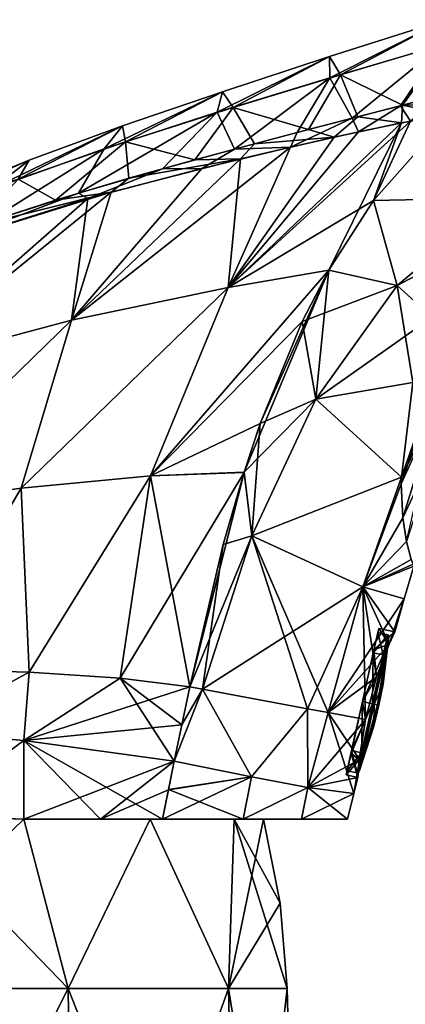
# Model space of a CAD drawing. Units: millimetres. Extents: x -28 to 250, y -28 to 172.
# Drawn here: x 10 to 33, y 67 to 126 of the extents above; entities that cross this region are included whole.
import ezdxf

# ---------------------------------------------------------------- set-up
doc = ezdxf.new("R2010")
doc.units = ezdxf.units.MM
doc.header["$LTSCALE"] = 65.185185
for name, color, linetype in [('100', 7, 'CONTINUOUS'), ('101', 7, 'CONTINUOUS'), ('102', 7, 'CONTINUOUS'), ('103', 7, 'CONTINUOUS'), ('104', 7, 'CONTINUOUS'), ('145', 7, 'CONTINUOUS'), ('146', 7, 'CONTINUOUS'), ('147', 7, 'CONTINUOUS'), ('149', 7, 'CONTINUOUS'), ('151', 7, 'CONTINUOUS'), ('276', 7, 'CONTINUOUS'), ('277', 7, 'CONTINUOUS'), ('278', 7, 'CONTINUOUS'), ('279', 7, 'CONTINUOUS'), ('280', 7, 'CONTINUOUS'), ('281', 7, 'CONTINUOUS'), ('282', 7, 'CONTINUOUS'), ('283', 7, 'CONTINUOUS'), ('284', 7, 'CONTINUOUS'), ('62', 7, 'CONTINUOUS'), ('63', 7, 'CONTINUOUS'), ('64', 7, 'CONTINUOUS'), ('65', 7, 'CONTINUOUS'), ('74', 7, 'CONTINUOUS'), ('75', 7, 'CONTINUOUS'), ('89', 7, 'CONTINUOUS'), ('90', 7, 'CONTINUOUS'), ('91', 7, 'CONTINUOUS'), ('92', 7, 'CONTINUOUS'), ('93', 7, 'CONTINUOUS'), ('94', 7, 'CONTINUOUS'), ('95', 7, 'CONTINUOUS'), ('96', 7, 'CONTINUOUS'), ('97', 7, 'CONTINUOUS'), ('98', 7, 'CONTINUOUS'), ('99', 7, 'CONTINUOUS')]:
    doc.layers.add(name, color=color, linetype=linetype)

msp = doc.modelspace()

# ---------------------------------------------------------------- linework, layer by layer
at = {"layer": '100', "linetype": 'Continuous'}
for points in [[(4.365, 78.105, -27.703), (4.294, 83.163, -27.169), (10.496, 82.622, -25.979), (4.365, 78.105, -27.703)], [(10.498, 77.895, -26.313), (4.365, 78.105, -27.703), (10.496, 82.622, -25.979), (10.498, 77.895, -26.313)], [(19.538, 81.377, -21.525), (10.498, 77.895, -26.313), (10.496, 82.622, -25.979), (19.538, 81.377, -21.525)], [(15.111, 77.895, -24.309), (10.498, 77.895, -26.313), (19.538, 81.377, -21.525), (15.111, 77.895, -24.309)], [(15.111, 77.895, -24.309), (19.538, 81.377, -21.525), (19.191, 79.671, -21.721), (15.111, 77.895, -24.309)], [(18.83, 77.895, -21.871), (15.111, 77.895, -24.309), (19.191, 79.671, -21.721), (18.83, 77.895, -21.871)]]:
    msp.add_3dface(points, dxfattribs=at)
at = {"layer": '101', "linetype": 'Continuous'}
for points in [[(36.068, 120.17, -13.459), (31.499, 115.028, -14.093), (33.714, 119.798, -13.569), (36.068, 120.17, -13.459)], [(33.714, 119.798, -13.569), (31.499, 115.028, -14.093), (22.776, 109.808, -16.658), (33.714, 119.798, -13.569)], [(30.602, 119.154, -13.68), (33.714, 119.798, -13.569), (22.776, 109.808, -16.658), (30.602, 119.154, -13.68)], [(26.521, 118.237, -13.831), (30.602, 119.154, -13.68), (22.776, 109.808, -16.658), (26.521, 118.237, -13.831)], [(21.2, 116.954, -14.022), (26.521, 118.237, -13.831), (13.36, 107.844, -18.289), (21.2, 116.954, -14.022)], [(13.36, 107.844, -18.289), (26.521, 118.237, -13.831), (22.776, 109.808, -16.658), (13.36, 107.844, -18.289)], [(14.347, 115.142, -14.204), (21.2, 116.954, -14.022), (13.36, 107.844, -18.289), (14.347, 115.142, -14.204)], [(5.695, 112.425, -14.206), (14.347, 115.142, -14.204), (2.8, 105.03, -19.208), (5.695, 112.425, -14.206)], [(2.8, 105.03, -19.208), (14.347, 115.142, -14.204), (13.36, 107.844, -18.289), (2.8, 105.03, -19.208)], [(31.499, 115.028, -14.093), (28.817, 110.851, -15.056), (22.776, 109.808, -16.658), (31.499, 115.028, -14.093)], [(28.817, 110.851, -15.056), (27.219, 107.768, -15.857), (18.113, 98.504, -20.623), (28.817, 110.851, -15.056)], [(22.776, 109.808, -16.658), (28.817, 110.851, -15.056), (18.113, 98.504, -20.623), (22.776, 109.808, -16.658)], [(13.36, 107.844, -18.289), (22.776, 109.808, -16.658), (10.336, 97.768, -22.588), (13.36, 107.844, -18.289)], [(10.336, 97.768, -22.588), (22.776, 109.808, -16.658), (18.113, 98.504, -20.623), (10.336, 97.768, -22.588)], [(2.8, 105.03, -19.208), (13.36, 107.844, -18.289), (1.713, 96.524, -23.537), (2.8, 105.03, -19.208)], [(1.713, 96.524, -23.537), (13.36, 107.844, -18.289), (10.336, 97.768, -22.588), (1.713, 96.524, -23.537)], [(27.219, 107.768, -15.857), (24.703, 101.64, -17.486), (18.113, 98.504, -20.623), (27.219, 107.768, -15.857)], [(24.703, 101.64, -17.486), (23.731, 98.717, -18.232), (18.113, 98.504, -20.623), (24.703, 101.64, -17.486)], [(23.731, 98.717, -18.232), (20.463, 85.841, -20.922), (16.297, 86.374, -23.336), (23.731, 98.717, -18.232)], [(23.731, 98.717, -18.232), (16.297, 86.374, -23.336), (18.113, 98.504, -20.623), (23.731, 98.717, -18.232)], [(23.731, 98.717, -18.232), (22.48, 94.381, -19.262), (20.463, 85.841, -20.922), (23.731, 98.717, -18.232)], [(10.831, 86.727, -25.287), (10.336, 97.768, -22.588), (18.113, 98.504, -20.623), (10.831, 86.727, -25.287)], [(16.297, 86.374, -23.336), (10.831, 86.727, -25.287), (18.113, 98.504, -20.623), (16.297, 86.374, -23.336)], [(3.946, 86.913, -26.491), (1.713, 96.524, -23.537), (10.336, 97.768, -22.588), (3.946, 86.913, -26.491)], [(10.831, 86.727, -25.287), (3.946, 86.913, -26.491), (10.336, 97.768, -22.588), (10.831, 86.727, -25.287)]]:
    msp.add_3dface(points, dxfattribs=at)
at = {"layer": '102', "linetype": 'Continuous'}
for points in [[(35.678, 121.398, -13.003), (33.714, 119.798, -13.569), (33.113, 120.713, -13.096), (35.678, 121.398, -13.003)], [(33.113, 120.713, -13.096), (30.602, 119.154, -13.68), (30.21, 119.966, -13.183), (33.113, 120.713, -13.096)], [(33.714, 119.798, -13.569), (30.602, 119.154, -13.68), (33.113, 120.713, -13.096), (33.714, 119.798, -13.569)], [(30.602, 119.154, -13.68), (26.521, 118.237, -13.831), (30.21, 119.966, -13.183), (30.602, 119.154, -13.68)], [(30.21, 119.966, -13.183), (26.521, 118.237, -13.831), (26.917, 119.111, -13.291), (30.21, 119.966, -13.183)], [(26.917, 119.111, -13.291), (26.521, 118.237, -13.831), (23.159, 118.115, -13.419), (26.917, 119.111, -13.291)], [(26.521, 118.237, -13.831), (21.2, 116.954, -14.022), (23.159, 118.115, -13.419), (26.521, 118.237, -13.831)], [(23.159, 118.115, -13.419), (21.2, 116.954, -14.022), (18.833, 116.934, -13.552), (23.159, 118.115, -13.419)], [(18.833, 116.934, -13.552), (14.347, 115.142, -14.204), (13.79, 115.48, -13.663), (18.833, 116.934, -13.552)], [(21.2, 116.954, -14.022), (14.347, 115.142, -14.204), (18.833, 116.934, -13.552), (21.2, 116.954, -14.022)], [(14.347, 115.142, -14.204), (5.695, 112.425, -14.206), (13.79, 115.48, -13.663), (14.347, 115.142, -14.204)], [(13.79, 115.48, -13.663), (5.695, 112.425, -14.206), (8.258, 113.715, -13.689), (13.79, 115.48, -13.663)]]:
    msp.add_3dface(points, dxfattribs=at)
at = {"layer": '103', "linetype": 'Continuous'}
for points in [[(28.864, 123.67, 0), (35.803, 125.882, 0), (28.875, 122.389, -8.023), (28.864, 123.67, 0)], [(28.875, 122.389, -8.023), (35.803, 125.882, 0), (35.607, 124.371, -8.079), (28.875, 122.389, -8.023)], [(30.21, 119.966, -13.183), (28.875, 122.389, -8.023), (35.607, 124.371, -8.079), (30.21, 119.966, -13.183)], [(33.113, 120.713, -13.096), (30.21, 119.966, -13.183), (35.607, 124.371, -8.079), (33.113, 120.713, -13.096)], [(35.678, 121.398, -13.003), (33.113, 120.713, -13.096), (35.607, 124.371, -8.079), (35.678, 121.398, -13.003)], [(22.428, 121.56, 0), (28.864, 123.67, 0), (22.111, 120.322, -7.986), (22.428, 121.56, 0)], [(22.111, 120.322, -7.986), (28.864, 123.67, 0), (28.875, 122.389, -8.023), (22.111, 120.322, -7.986)], [(23.159, 118.115, -13.419), (22.111, 120.322, -7.986), (28.875, 122.389, -8.023), (23.159, 118.115, -13.419)], [(26.917, 119.111, -13.291), (23.159, 118.115, -13.419), (28.875, 122.389, -8.023), (26.917, 119.111, -13.291)], [(30.21, 119.966, -13.183), (26.917, 119.111, -13.291), (28.875, 122.389, -8.023), (30.21, 119.966, -13.183)], [(16.425, 119.509, 0), (22.428, 121.56, 0), (15.325, 118.132, -7.921), (16.425, 119.509, 0)], [(15.325, 118.132, -7.921), (22.428, 121.56, 0), (22.111, 120.322, -7.986), (15.325, 118.132, -7.921)], [(18.833, 116.934, -13.552), (13.79, 115.48, -13.663), (22.111, 120.322, -7.986), (18.833, 116.934, -13.552)], [(13.79, 115.48, -13.663), (15.325, 118.132, -7.921), (22.111, 120.322, -7.986), (13.79, 115.48, -13.663)], [(23.159, 118.115, -13.419), (18.833, 116.934, -13.552), (22.111, 120.322, -7.986), (23.159, 118.115, -13.419)], [(10.832, 117.45, 0), (16.425, 119.509, 0), (8.589, 115.724, -7.783), (10.832, 117.45, 0)], [(8.589, 115.724, -7.783), (16.425, 119.509, 0), (15.325, 118.132, -7.921), (8.589, 115.724, -7.783)], [(13.79, 115.48, -13.663), (8.258, 113.715, -13.689), (15.325, 118.132, -7.921), (13.79, 115.48, -13.663)], [(8.258, 113.715, -13.689), (8.589, 115.724, -7.783), (15.325, 118.132, -7.921), (8.258, 113.715, -13.689)], [(5.739, 115.38, 0), (10.832, 117.45, 0), (8.589, 115.724, -7.783), (5.739, 115.38, 0)]]:
    msp.add_3dface(points, dxfattribs=at)
at = {"layer": '104', "linetype": 'Continuous'}
for points in [[(10.496, 82.622, 25.979), (4.294, 83.163, 27.169), (4.359, 78.105, 27.704), (10.496, 82.622, 25.979)], [(10.496, 82.622, 25.979), (4.359, 78.105, 27.704), (10.498, 77.895, 26.313), (10.496, 82.622, 25.979)], [(19.538, 81.377, 21.525), (10.496, 82.622, 25.979), (18.83, 77.895, 21.871), (19.538, 81.377, 21.525)], [(10.496, 82.622, 25.979), (10.498, 77.895, 26.313), (15.111, 77.895, 24.309), (10.496, 82.622, 25.979)], [(10.496, 82.622, 25.979), (15.111, 77.895, 24.309), (18.83, 77.895, 21.871), (10.496, 82.622, 25.979)], [(19.538, 81.377, 21.525), (18.83, 77.895, 21.871), (19.192, 79.678, 21.72), (19.538, 81.377, 21.525)]]:
    msp.add_3dface(points, dxfattribs=at)
at = {"layer": '145', "linetype": 'Continuous'}
for points in [[(31.526, 88.064, -3.182), (32.788, 89.135), (31.812, 89.351), (31.526, 88.064, -3.182)], [(32.437, 88.399, -2.553), (32.788, 89.135), (31.526, 88.064, -3.182), (32.437, 88.399, -2.553)], [(30.838, 84.958, -4.5), (31.677, 86.438, -4.196), (31.526, 88.064, -3.182), (30.838, 84.958, -4.5)], [(31.677, 86.438, -4.196), (32.437, 88.399, -2.553), (31.526, 88.064, -3.182), (31.677, 86.438, -4.196)], [(31.011, 83.881, -4.384), (31.677, 86.438, -4.196), (30.838, 84.958, -4.5), (31.011, 83.881, -4.384)], [(30.149, 81.851, -3.182), (31.011, 83.881, -4.384), (30.838, 84.958, -4.5), (30.149, 81.851, -3.182)], [(30.649, 81.461, -2.883), (31.011, 83.881, -4.384), (30.149, 81.851, -3.182), (30.649, 81.461, -2.883)], [(29.864, 80.564), (30.649, 81.461, -2.883), (30.149, 81.851, -3.182), (29.864, 80.564)], [(30.559, 80.41), (30.649, 81.461, -2.883), (29.864, 80.564), (30.559, 80.41)]]:
    msp.add_3dface(points, dxfattribs=at)
at = {"layer": '146', "linetype": 'Continuous'}
for points in [[(31.526, 88.064, -3.182), (31.812, 89.351), (31.488, 87.891, -3.005), (31.526, 88.064, -3.182)], [(31.812, 89.351), (31.758, 89.107), (31.488, 87.891, -3.005), (31.812, 89.351)], [(31.812, 89.351), (31.526, 88.064, 3.182), (31.758, 89.107), (31.812, 89.351)], [(31.758, 89.107), (31.526, 88.064, 3.182), (31.488, 87.893, 3.003), (31.758, 89.107)], [(30.838, 84.958, -4.5), (31.526, 88.064, -3.182), (30.837, 84.956, -4.25), (30.838, 84.958, -4.5)], [(30.837, 84.956, -4.25), (31.526, 88.064, -3.182), (31.488, 87.891, -3.005), (30.837, 84.956, -4.25)], [(31.526, 88.064, 3.182), (30.838, 84.958, 4.5), (30.838, 84.959, 4.25), (31.526, 88.064, 3.182)], [(31.488, 87.893, 3.003), (31.526, 88.064, 3.182), (30.838, 84.959, 4.25), (31.488, 87.893, 3.003)], [(30.838, 84.958, 4.5), (30.149, 81.851, 3.182), (30.838, 84.959, 4.25), (30.838, 84.958, 4.5)], [(30.838, 84.959, 4.25), (30.149, 81.851, 3.182), (30.188, 82.025, 3.005), (30.838, 84.959, 4.25)], [(30.149, 81.851, -3.182), (30.838, 84.958, -4.5), (30.837, 84.956, -4.25), (30.149, 81.851, -3.182)], [(30.187, 82.023, -3.003), (30.149, 81.851, -3.182), (30.837, 84.956, -4.25), (30.187, 82.023, -3.003)], [(30.149, 81.851, 3.182), (29.864, 80.564), (30.188, 82.025, 3.005), (30.149, 81.851, 3.182)], [(30.188, 82.025, 3.005), (29.864, 80.564), (29.918, 80.808), (30.188, 82.025, 3.005)], [(29.864, 80.564), (30.149, 81.851, -3.182), (29.918, 80.808), (29.864, 80.564)], [(29.918, 80.808), (30.149, 81.851, -3.182), (30.187, 82.023, -3.003), (29.918, 80.808)]]:
    msp.add_3dface(points, dxfattribs=at)
at = {"layer": '147', "linetype": 'Continuous'}
for points in [[(31.812, 89.351), (32.439, 88.404, 2.545), (31.526, 88.064, 3.182), (31.812, 89.351)], [(32.788, 89.135), (32.439, 88.404, 2.545), (31.812, 89.351), (32.788, 89.135)], [(31.681, 86.452, 4.19), (30.838, 84.958, 4.5), (31.526, 88.064, 3.182), (31.681, 86.452, 4.19)], [(32.439, 88.404, 2.545), (31.681, 86.452, 4.19), (31.526, 88.064, 3.182), (32.439, 88.404, 2.545)], [(31.681, 86.452, 4.19), (31.011, 83.881, 4.384), (30.838, 84.958, 4.5), (31.681, 86.452, 4.19)], [(31.011, 83.881, 4.384), (30.149, 81.851, 3.182), (30.838, 84.958, 4.5), (31.011, 83.881, 4.384)], [(31.011, 83.881, 4.384), (30.651, 81.483, 2.91), (30.149, 81.851, 3.182), (31.011, 83.881, 4.384)], [(30.559, 80.41), (29.864, 80.564), (30.149, 81.851, 3.182), (30.559, 80.41)], [(30.651, 81.483, 2.91), (30.559, 80.41), (30.149, 81.851, 3.182), (30.651, 81.483, 2.91)]]:
    msp.add_3dface(points, dxfattribs=at)
at = {"layer": '149', "linetype": 'Continuous'}
for points in [[(33.172, 98.429, 9.017), (33.169, 98.028, 8.818), (36.391, 107.545, 8.621), (33.172, 98.429, 9.017)], [(36.391, 107.545, 8.621), (33.169, 98.028, 8.818), (35.429, 102.994, 7.011), (36.391, 107.545, 8.621)], [(33.862, 104.11, 10.535), (33.172, 98.429, 9.017), (36.391, 107.545, 8.621), (33.862, 104.11, 10.535)], [(33.169, 98.028, 8.818), (33.27, 95.986, 7.422), (35.429, 102.994, 7.011), (33.169, 98.028, 8.818)], [(33.27, 95.986, 7.422), (33.479, 94.574, 5.764), (35.429, 102.994, 7.011), (33.27, 95.986, 7.422)]]:
    msp.add_3dface(points, dxfattribs=at)
at = {"layer": '151', "linetype": 'Continuous'}
for points in [[(33.172, 98.429, -9.017), (33.862, 104.11, -10.535), (35.428, 102.992, -7.01), (33.172, 98.429, -9.017)], [(33.27, 95.986, -7.422), (33.169, 98.028, -8.818), (35.428, 102.992, -7.01), (33.27, 95.986, -7.422)], [(33.169, 98.028, -8.818), (33.172, 98.429, -9.017), (35.428, 102.992, -7.01), (33.169, 98.028, -8.818)], [(35.415, 100.591, -4.561), (33.27, 95.986, -7.422), (35.428, 102.992, -7.01), (35.415, 100.591, -4.561)], [(33.479, 94.574, -5.764), (33.27, 95.986, -7.422), (35.415, 100.591, -4.561), (33.479, 94.574, -5.764)]]:
    msp.add_3dface(points, dxfattribs=at)
at = {"layer": '276', "linetype": 'Continuous'}
for points in [[(31.488, 87.891, -3.005), (31.758, 89.107), (32.087, 87.759, -3.005), (31.488, 87.891, -3.005)], [(32.087, 87.759, -3.005), (31.758, 89.107), (32.357, 88.974), (32.087, 87.759, -3.005)], [(30.837, 84.956, -4.25), (31.488, 87.891, -3.005), (31.437, 84.825, -4.25), (30.837, 84.956, -4.25)], [(31.437, 84.825, -4.25), (31.488, 87.891, -3.005), (32.087, 87.759, -3.005), (31.437, 84.825, -4.25)], [(30.187, 82.023, -3.003), (30.837, 84.956, -4.25), (30.786, 81.891, -3.005), (30.187, 82.023, -3.003)], [(30.786, 81.891, -3.005), (30.837, 84.956, -4.25), (31.437, 84.825, -4.25), (30.786, 81.891, -3.005)], [(29.918, 80.808), (30.187, 82.023, -3.003), (30.517, 80.676), (29.918, 80.808)], [(30.517, 80.676), (30.187, 82.023, -3.003), (30.786, 81.891, -3.005), (30.517, 80.676)]]:
    msp.add_3dface(points, dxfattribs=at)
at = {"layer": '277', "color": 5, "linetype": 'Continuous', "true_color": 0x0303ff}
for points in [[(32.131, 87.5, -3.116), (32.428, 88.84, -0.5), (32.073, 86.002, -0.5), (32.131, 87.5, -3.116)], [(31.533, 84.804, -4.164), (32.131, 87.5, -3.116), (31.823, 84.739, -0.5), (31.533, 84.804, -4.164)], [(31.823, 84.739, -0.5), (32.131, 87.5, -3.116), (32.073, 86.002, -0.5), (31.823, 84.739, -0.5)], [(30.936, 82.107, -3.116), (31.533, 84.804, -4.164), (31.516, 83.489, -0.5), (30.936, 82.107, -3.116)], [(31.516, 83.489, -0.5), (31.533, 84.804, -4.164), (31.823, 84.739, -0.5), (31.516, 83.489, -0.5)], [(30.639, 80.767, -0.5), (30.936, 82.107, -3.116), (31.516, 83.489, -0.5), (30.639, 80.767, -0.5)]]:
    msp.add_3dface(points, dxfattribs=at)
at = {"layer": '278', "linetype": 'Continuous'}
for points in [[(30.639, 80.767, 0.5), (30.618, 80.735, 0.5), (32.424, 88.878, 0.5), (30.639, 80.767, 0.5)], [(31.516, 83.489, 0.5), (30.639, 80.767, 0.5), (32.424, 88.878, 0.5), (31.516, 83.489, 0.5)], [(31.823, 84.739, 0.5), (31.516, 83.489, 0.5), (32.424, 88.878, 0.5), (31.823, 84.739, 0.5)], [(32.073, 86.002, 0.5), (31.823, 84.739, 0.5), (32.424, 88.878, 0.5), (32.073, 86.002, 0.5)], [(32.428, 88.84, 0.5), (32.073, 86.002, 0.5), (32.424, 88.878, 0.5), (32.428, 88.84, 0.5)]]:
    msp.add_3dface(points, dxfattribs=at)
at = {"layer": '279', "linetype": 'Continuous'}
for points in [[(32.424, 88.878, -0.5), (30.618, 80.735, 0.5), (30.618, 80.735, -0.5), (32.424, 88.878, -0.5)], [(32.424, 88.878, 0.5), (30.618, 80.735, 0.5), (32.424, 88.878, -0.5), (32.424, 88.878, 0.5)], [(32.429, 88.9, -0.25), (32.424, 88.878, 0.5), (32.424, 88.878, -0.5), (32.429, 88.9, -0.25)], [(32.429, 88.9, 0.25), (32.424, 88.878, 0.5), (32.429, 88.9, -0.25), (32.429, 88.9, 0.25)], [(32.43, 88.907), (32.429, 88.9, 0.25), (32.429, 88.9, -0.25), (32.43, 88.907)], [(30.612, 80.705), (30.614, 80.713, -0.25), (30.614, 80.713, 0.25), (30.612, 80.705)], [(30.618, 80.735, -0.5), (30.618, 80.735, 0.5), (30.614, 80.713, 0.25), (30.618, 80.735, -0.5)], [(30.614, 80.713, -0.25), (30.618, 80.735, -0.5), (30.614, 80.713, 0.25), (30.614, 80.713, -0.25)]]:
    msp.add_3dface(points, dxfattribs=at)
at = {"layer": '280', "linetype": 'Continuous'}
for points in [[(30.618, 80.735, -0.5), (32.428, 88.84, -0.5), (32.424, 88.878, -0.5), (30.618, 80.735, -0.5)], [(32.073, 86.002, -0.5), (32.428, 88.84, -0.5), (30.618, 80.735, -0.5), (32.073, 86.002, -0.5)], [(31.823, 84.739, -0.5), (32.073, 86.002, -0.5), (30.618, 80.735, -0.5), (31.823, 84.739, -0.5)], [(31.516, 83.489, -0.5), (31.823, 84.739, -0.5), (30.618, 80.735, -0.5), (31.516, 83.489, -0.5)], [(30.639, 80.767, -0.5), (31.516, 83.489, -0.5), (30.618, 80.735, -0.5), (30.639, 80.767, -0.5)]]:
    msp.add_3dface(points, dxfattribs=at)
at = {"layer": '281', "linetype": 'Continuous'}
for points in [[(31.758, 89.107), (31.488, 87.893, 3.003), (32.357, 88.974), (31.758, 89.107)], [(32.357, 88.974), (31.488, 87.893, 3.003), (32.087, 87.759, 3.005), (32.357, 88.974)], [(31.488, 87.893, 3.003), (30.838, 84.959, 4.25), (32.087, 87.759, 3.005), (31.488, 87.893, 3.003)], [(32.087, 87.759, 3.005), (30.838, 84.959, 4.25), (31.437, 84.825, 4.25), (32.087, 87.759, 3.005)], [(30.838, 84.959, 4.25), (30.188, 82.025, 3.005), (31.437, 84.825, 4.25), (30.838, 84.959, 4.25)], [(31.437, 84.825, 4.25), (30.188, 82.025, 3.005), (30.786, 81.891, 3.005), (31.437, 84.825, 4.25)], [(30.188, 82.025, 3.005), (29.918, 80.808), (30.786, 81.891, 3.005), (30.188, 82.025, 3.005)], [(29.918, 80.808), (30.517, 80.676), (30.786, 81.891, 3.005), (29.918, 80.808)]]:
    msp.add_3dface(points, dxfattribs=at)
at = {"layer": '282', "color": 1, "linetype": 'Continuous'}
for points in [[(32.073, 86.002, 0.5), (32.428, 88.84, 0.5), (32.131, 87.5, 3.116), (32.073, 86.002, 0.5)], [(31.533, 84.804, 4.164), (32.073, 86.002, 0.5), (32.131, 87.5, 3.116), (31.533, 84.804, 4.164)], [(31.823, 84.739, 0.5), (32.073, 86.002, 0.5), (31.533, 84.804, 4.164), (31.823, 84.739, 0.5)], [(30.936, 82.107, 3.116), (31.823, 84.739, 0.5), (31.533, 84.804, 4.164), (30.936, 82.107, 3.116)], [(31.516, 83.489, 0.5), (31.823, 84.739, 0.5), (30.936, 82.107, 3.116), (31.516, 83.489, 0.5)], [(30.639, 80.767, 0.5), (31.516, 83.489, 0.5), (30.936, 82.107, 3.116), (30.639, 80.767, 0.5)]]:
    msp.add_3dface(points, dxfattribs=at)
at = {"layer": '283', "linetype": 'Continuous'}
for points in [[(32.087, 87.759, -3.005), (32.357, 88.974), (32.424, 88.878, -0.5), (32.087, 87.759, -3.005)], [(32.428, 88.84, -0.5), (32.087, 87.759, -3.005), (32.424, 88.878, -0.5), (32.428, 88.84, -0.5)], [(32.087, 87.759, -3.005), (32.428, 88.84, -0.5), (32.131, 87.5, -3.116), (32.087, 87.759, -3.005)], [(32.429, 88.9, -0.25), (32.357, 88.974), (32.43, 88.907), (32.429, 88.9, -0.25)], [(32.357, 88.974), (32.429, 88.9, -0.25), (32.424, 88.878, -0.5), (32.357, 88.974)], [(31.437, 84.825, -4.25), (32.087, 87.759, -3.005), (31.533, 84.804, -4.164), (31.437, 84.825, -4.25)], [(32.087, 87.759, -3.005), (32.131, 87.5, -3.116), (31.533, 84.804, -4.164), (32.087, 87.759, -3.005)], [(30.786, 81.891, -3.005), (31.437, 84.825, -4.25), (30.936, 82.107, -3.116), (30.786, 81.891, -3.005)], [(31.437, 84.825, -4.25), (31.533, 84.804, -4.164), (30.936, 82.107, -3.116), (31.437, 84.825, -4.25)], [(30.517, 80.676), (30.786, 81.891, -3.005), (30.612, 80.705), (30.517, 80.676)], [(30.786, 81.891, -3.005), (30.614, 80.713, -0.25), (30.612, 80.705), (30.786, 81.891, -3.005)], [(30.786, 81.891, -3.005), (30.618, 80.735, -0.5), (30.614, 80.713, -0.25), (30.786, 81.891, -3.005)], [(30.618, 80.735, -0.5), (30.786, 81.891, -3.005), (30.639, 80.767, -0.5), (30.618, 80.735, -0.5)], [(30.786, 81.891, -3.005), (30.936, 82.107, -3.116), (30.639, 80.767, -0.5), (30.786, 81.891, -3.005)]]:
    msp.add_3dface(points, dxfattribs=at)
at = {"layer": '284', "linetype": 'Continuous'}
for points in [[(32.357, 88.974), (32.087, 87.759, 3.005), (32.43, 88.907), (32.357, 88.974)], [(32.429, 88.9, 0.25), (32.43, 88.907), (32.087, 87.759, 3.005), (32.429, 88.9, 0.25)], [(32.424, 88.878, 0.5), (32.429, 88.9, 0.25), (32.087, 87.759, 3.005), (32.424, 88.878, 0.5)], [(32.428, 88.84, 0.5), (32.424, 88.878, 0.5), (32.087, 87.759, 3.005), (32.428, 88.84, 0.5)], [(32.428, 88.84, 0.5), (32.087, 87.759, 3.005), (32.131, 87.5, 3.116), (32.428, 88.84, 0.5)], [(32.087, 87.759, 3.005), (31.437, 84.825, 4.25), (32.131, 87.5, 3.116), (32.087, 87.759, 3.005)], [(31.437, 84.825, 4.25), (31.533, 84.804, 4.164), (32.131, 87.5, 3.116), (31.437, 84.825, 4.25)], [(31.437, 84.825, 4.25), (30.786, 81.891, 3.005), (31.533, 84.804, 4.164), (31.437, 84.825, 4.25)], [(30.786, 81.891, 3.005), (30.936, 82.107, 3.116), (31.533, 84.804, 4.164), (30.786, 81.891, 3.005)], [(30.517, 80.676), (30.618, 80.735, 0.5), (30.786, 81.891, 3.005), (30.517, 80.676)], [(30.618, 80.735, 0.5), (30.639, 80.767, 0.5), (30.786, 81.891, 3.005), (30.618, 80.735, 0.5)], [(30.786, 81.891, 3.005), (30.639, 80.767, 0.5), (30.936, 82.107, 3.116), (30.786, 81.891, 3.005)], [(30.618, 80.735, 0.5), (30.517, 80.676), (30.614, 80.713, 0.25), (30.618, 80.735, 0.5)], [(30.614, 80.713, 0.25), (30.517, 80.676), (30.612, 80.705), (30.614, 80.713, 0.25)]]:
    msp.add_3dface(points, dxfattribs=at)
at = {"layer": '62', "linetype": 'Continuous'}
for points in [[(0, 41.8, 27), (13.502, 41.8, 23.381), (0, 67.742, 26.321), (0, 41.8, 27)], [(0, 67.742, 26.321), (13.502, 41.8, 23.381), (13.16, 67.742, 22.794), (0, 67.742, 26.321)], [(13.502, 41.8, 23.381), (23.381, 41.8, 13.502), (13.16, 67.742, 22.794), (13.502, 41.8, 23.381)], [(13.16, 67.742, 22.794), (23.381, 41.8, 13.502), (22.794, 67.742, 13.16), (13.16, 67.742, 22.794)], [(23.381, 41.8, 13.502), (27, 41.8), (22.794, 67.742, 13.16), (23.381, 41.8, 13.502)], [(22.794, 67.742, 13.16), (27, 41.8), (26.321, 67.742), (22.794, 67.742, 13.16)]]:
    msp.add_3dface(points, dxfattribs=at)
at = {"layer": '63', "linetype": 'Continuous'}
for points in [[(0, 67.742, 26.321), (13.16, 67.742, 22.794), (3.037, 78.205, 24.617), (0, 67.742, 26.321)], [(3.037, 78.205, 24.617), (13.16, 67.742, 22.794), (10.498, 77.895, 22.563), (3.037, 78.205, 24.617)], [(10.498, 77.895, 22.563), (13.16, 67.742, 22.794), (18.091, 77.895, 17.088), (10.498, 77.895, 22.563)], [(13.16, 67.742, 22.794), (22.794, 67.742, 13.16), (18.091, 77.895, 17.088), (13.16, 67.742, 22.794)], [(18.091, 77.895, 17.088), (22.794, 67.742, 13.16), (23.124, 77.895, 9.196), (18.091, 77.895, 17.088)], [(22.794, 67.742, 13.16), (26.321, 67.742), (23.124, 77.895, 9.196), (22.794, 67.742, 13.16)], [(23.124, 77.895, 9.196), (26.321, 67.742), (25.894, 72.859), (23.124, 77.895, 9.196)], [(24.886, 77.895), (23.124, 77.895, 9.196), (25.894, 72.859), (24.886, 77.895)]]:
    msp.add_3dface(points, dxfattribs=at)
at = {"layer": '64', "linetype": 'Continuous'}
for points in [[(13.502, 41.8, -23.381), (0, 41.8, -27), (13.16, 67.742, -22.794), (13.502, 41.8, -23.381)], [(13.16, 67.742, -22.794), (0, 41.8, -27), (0, 67.742, -26.321), (13.16, 67.742, -22.794)], [(22.794, 67.742, -13.16), (13.502, 41.8, -23.381), (13.16, 67.742, -22.794), (22.794, 67.742, -13.16)], [(23.381, 41.8, -13.502), (13.502, 41.8, -23.381), (22.794, 67.742, -13.16), (23.381, 41.8, -13.502)], [(26.321, 67.742), (23.381, 41.8, -13.502), (22.794, 67.742, -13.16), (26.321, 67.742)], [(27, 41.8), (23.381, 41.8, -13.502), (26.321, 67.742), (27, 41.8)]]:
    msp.add_3dface(points, dxfattribs=at)
at = {"layer": '65', "linetype": 'Continuous'}
for points in [[(10.498, 77.895, -22.563), (0, 67.742, -26.321), (3.019, 78.207, -24.618), (10.498, 77.895, -22.563)], [(13.16, 67.742, -22.794), (0, 67.742, -26.321), (10.498, 77.895, -22.563), (13.16, 67.742, -22.794)], [(13.16, 67.742, -22.794), (10.498, 77.895, -22.563), (18.091, 77.895, -17.088), (13.16, 67.742, -22.794)], [(22.794, 67.742, -13.16), (13.16, 67.742, -22.794), (18.091, 77.895, -17.088), (22.794, 67.742, -13.16)], [(23.124, 77.895, -9.196), (22.794, 67.742, -13.16), (18.091, 77.895, -17.088), (23.124, 77.895, -9.196)], [(24.886, 77.895), (25.894, 72.859), (22.794, 67.742, -13.16), (24.886, 77.895)], [(24.886, 77.895), (22.794, 67.742, -13.16), (23.124, 77.895, -9.196), (24.886, 77.895)], [(25.894, 72.859), (26.321, 67.742), (22.794, 67.742, -13.16), (25.894, 72.859)]]:
    msp.add_3dface(points, dxfattribs=at)
at = {"layer": '74', "linetype": 'Continuous'}
for points in [[(36.068, 120.17, 13.459), (31.499, 115.028, 14.093), (39.225, 115.188, 11.165), (36.068, 120.17, 13.459)], [(31.499, 115.028, 14.093), (28.818, 110.852, 15.056), (32.919, 109.924, 12.942), (31.499, 115.028, 14.093)], [(39.225, 115.188, 11.165), (31.499, 115.028, 14.093), (32.919, 109.924, 12.942), (39.225, 115.188, 11.165)], [(39.225, 115.188, 11.165), (32.919, 109.924, 12.942), (36.952, 112.051, 11.001), (39.225, 115.188, 11.165)], [(36.952, 112.051, 11.001), (32.919, 109.924, 12.942), (35.031, 108.031, 10.864), (36.952, 112.051, 11.001)], [(28.818, 110.852, 15.056), (27.219, 107.768, 15.857), (32.919, 109.924, 12.942), (28.818, 110.852, 15.056)], [(32.919, 109.924, 12.942), (27.219, 107.768, 15.857), (28.031, 103.099, 15.4), (32.919, 109.924, 12.942)], [(32.919, 109.924, 12.942), (28.031, 103.099, 15.4), (35.031, 108.031, 10.864), (32.919, 109.924, 12.942)], [(27.219, 107.768, 15.857), (24.703, 101.64, 17.486), (28.031, 103.099, 15.4), (27.219, 107.768, 15.857)], [(35.031, 108.031, 10.864), (28.031, 103.099, 15.4), (33.862, 104.11, 10.535), (35.031, 108.031, 10.864)], [(28.031, 103.099, 15.4), (33.172, 98.429, 9.017), (33.862, 104.11, 10.535), (28.031, 103.099, 15.4)], [(24.703, 101.64, 17.486), (23.731, 98.718, 18.232), (28.031, 103.099, 15.4), (24.703, 101.64, 17.486)], [(28.031, 103.099, 15.4), (23.731, 98.718, 18.232), (24.198, 94.899, 18.052), (28.031, 103.099, 15.4)], [(33.172, 98.429, 9.017), (28.031, 103.099, 15.4), (24.198, 94.899, 18.052), (33.172, 98.429, 9.017)], [(23.731, 98.718, 18.232), (22.48, 94.381, 19.262), (24.198, 94.899, 18.052), (23.731, 98.718, 18.232)], [(30.864, 91.846, 10.145), (33.172, 98.429, 9.017), (24.198, 94.899, 18.052), (30.864, 91.846, 10.145)], [(33.172, 98.429, 9.017), (30.864, 91.846, 10.145), (33.169, 98.028, 8.818), (33.172, 98.429, 9.017)], [(33.169, 98.028, 8.818), (30.864, 91.846, 10.145), (33.27, 95.986, 7.422), (33.169, 98.028, 8.818)], [(33.27, 95.986, 7.422), (30.864, 91.846, 10.145), (33.479, 94.574, 5.764), (33.27, 95.986, 7.422)], [(22.48, 94.381, 19.262), (20.463, 85.841, 20.922), (24.198, 94.899, 18.052), (22.48, 94.381, 19.262)], [(24.198, 94.899, 18.052), (20.463, 85.841, 20.922), (21.229, 85.698, 20.333), (24.198, 94.899, 18.052)], [(30.864, 91.846, 10.145), (24.198, 94.899, 18.052), (21.229, 85.698, 20.333), (30.864, 91.846, 10.145)], [(33.479, 94.574, 5.764), (30.864, 91.846, 10.145), (33.765, 93.493, 3.28), (33.479, 94.574, 5.764)], [(33.765, 93.493, 3.28), (30.864, 91.846, 10.145), (33.879, 93.197, 1.737), (33.765, 93.493, 3.28)], [(30.864, 91.846, 10.145), (33.926, 93.093), (33.879, 93.197, 1.737), (30.864, 91.846, 10.145)], [(33.343, 91.119), (33.926, 93.093), (30.864, 91.846, 10.145), (33.343, 91.119)], [(30.864, 91.846, 10.145), (21.229, 85.698, 20.333), (27.53, 84.527, 13.32), (30.864, 91.846, 10.145)], [(28.774, 84.296, 11.101), (30.864, 91.846, 10.145), (27.53, 84.527, 13.32), (28.774, 84.296, 11.101)], [(28.774, 84.296, 11.101), (33.343, 91.119), (30.864, 91.846, 10.145), (28.774, 84.296, 11.101)], [(32.439, 88.404, 2.545), (33.343, 91.119), (28.774, 84.296, 11.101), (32.439, 88.404, 2.545)], [(32.788, 89.135), (33.343, 91.119), (32.439, 88.404, 2.545), (32.788, 89.135)], [(31.681, 86.452, 4.19), (32.439, 88.404, 2.545), (28.774, 84.296, 11.101), (31.681, 86.452, 4.19)], [(31.011, 83.881, 4.384), (31.681, 86.452, 4.19), (28.774, 84.296, 11.101), (31.011, 83.881, 4.384)]]:
    msp.add_3dface(points, dxfattribs=at)
at = {"layer": '75', "linetype": 'Continuous'}
for points in [[(36.068, 120.17, -13.459), (39.225, 115.188, -11.165), (31.499, 115.028, -14.093), (36.068, 120.17, -13.459)], [(31.499, 115.028, -14.093), (32.919, 109.924, -12.942), (28.817, 110.851, -15.056), (31.499, 115.028, -14.093)], [(39.225, 115.188, -11.165), (32.919, 109.924, -12.942), (31.499, 115.028, -14.093), (39.225, 115.188, -11.165)], [(39.225, 115.188, -11.165), (36.952, 112.051, -11.001), (32.919, 109.924, -12.942), (39.225, 115.188, -11.165)], [(36.952, 112.051, -11.001), (35.031, 108.031, -10.864), (32.919, 109.924, -12.942), (36.952, 112.051, -11.001)], [(28.817, 110.851, -15.056), (28.031, 103.099, -15.4), (27.219, 107.768, -15.857), (28.817, 110.851, -15.056)], [(32.919, 109.924, -12.942), (28.031, 103.099, -15.4), (28.817, 110.851, -15.056), (32.919, 109.924, -12.942)], [(32.919, 109.924, -12.942), (33.862, 104.11, -10.535), (28.031, 103.099, -15.4), (32.919, 109.924, -12.942)], [(35.031, 108.031, -10.864), (33.862, 104.11, -10.535), (32.919, 109.924, -12.942), (35.031, 108.031, -10.864)], [(27.219, 107.768, -15.857), (28.031, 103.099, -15.4), (24.703, 101.64, -17.486), (27.219, 107.768, -15.857)], [(33.862, 104.11, -10.535), (33.172, 98.429, -9.017), (28.031, 103.099, -15.4), (33.862, 104.11, -10.535)], [(28.031, 103.099, -15.4), (33.172, 98.429, -9.017), (24.198, 94.899, -18.052), (28.031, 103.099, -15.4)], [(28.031, 103.099, -15.4), (24.198, 94.899, -18.052), (24.703, 101.64, -17.486), (28.031, 103.099, -15.4)], [(24.703, 101.64, -17.486), (24.198, 94.899, -18.052), (23.731, 98.717, -18.232), (24.703, 101.64, -17.486)], [(23.731, 98.717, -18.232), (24.198, 94.899, -18.052), (22.48, 94.381, -19.262), (23.731, 98.717, -18.232)], [(33.172, 98.429, -9.017), (30.864, 91.846, -10.145), (24.198, 94.899, -18.052), (33.172, 98.429, -9.017)], [(33.172, 98.429, -9.017), (33.169, 98.028, -8.818), (30.864, 91.846, -10.145), (33.172, 98.429, -9.017)], [(33.169, 98.028, -8.818), (33.27, 95.986, -7.422), (30.864, 91.846, -10.145), (33.169, 98.028, -8.818)], [(33.27, 95.986, -7.422), (33.479, 94.574, -5.764), (30.864, 91.846, -10.145), (33.27, 95.986, -7.422)], [(21.229, 85.698, -20.333), (24.198, 94.899, -18.052), (27.53, 84.527, -13.32), (21.229, 85.698, -20.333)], [(24.198, 94.899, -18.052), (21.229, 85.698, -20.333), (22.48, 94.381, -19.262), (24.198, 94.899, -18.052)], [(30.864, 91.846, -10.145), (28.774, 84.296, -11.101), (24.198, 94.899, -18.052), (30.864, 91.846, -10.145)], [(24.198, 94.899, -18.052), (28.774, 84.296, -11.101), (27.53, 84.527, -13.32), (24.198, 94.899, -18.052)], [(33.479, 94.574, -5.764), (33.765, 93.493, -3.28), (30.864, 91.846, -10.145), (33.479, 94.574, -5.764)], [(22.48, 94.381, -19.262), (21.229, 85.698, -20.333), (20.463, 85.841, -20.922), (22.48, 94.381, -19.262)], [(33.765, 93.493, -3.28), (33.879, 93.197, -1.737), (30.864, 91.846, -10.145), (33.765, 93.493, -3.28)], [(33.879, 93.197, -1.737), (33.926, 93.093), (30.864, 91.846, -10.145), (33.879, 93.197, -1.737)], [(33.926, 93.093), (33.343, 91.119), (30.864, 91.846, -10.145), (33.926, 93.093)], [(28.774, 84.296, -11.101), (30.864, 91.846, -10.145), (31.011, 83.881, -4.384), (28.774, 84.296, -11.101)], [(33.343, 91.119), (32.788, 89.135), (30.864, 91.846, -10.145), (33.343, 91.119)], [(30.864, 91.846, -10.145), (32.788, 89.135), (32.437, 88.399, -2.553), (30.864, 91.846, -10.145)], [(31.011, 83.881, -4.384), (30.864, 91.846, -10.145), (31.677, 86.438, -4.196), (31.011, 83.881, -4.384)], [(31.677, 86.438, -4.196), (30.864, 91.846, -10.145), (32.437, 88.399, -2.553), (31.677, 86.438, -4.196)]]:
    msp.add_3dface(points, dxfattribs=at)
at = {"layer": '89', "linetype": 'Continuous'}
for points in [[(28.864, 123.67, 0), (29.513, 122.58, 8.027), (35.803, 125.882, 0), (28.864, 123.67, 0)], [(29.513, 122.58, 8.027), (35.925, 124.463, 8.083), (35.803, 125.882, 0), (29.513, 122.58, 8.027)], [(35.925, 124.463, 8.083), (29.513, 122.58, 8.027), (33.247, 120.748, 13.092), (35.925, 124.463, 8.083)], [(35.678, 121.398, 13.003), (35.925, 124.463, 8.083), (33.247, 120.748, 13.092), (35.678, 121.398, 13.003)], [(22.428, 121.56, 0), (23.071, 120.62, 7.991), (28.864, 123.67, 0), (22.428, 121.56, 0)], [(23.071, 120.62, 7.991), (29.513, 122.58, 8.027), (28.864, 123.67, 0), (23.071, 120.62, 7.991)], [(29.513, 122.58, 8.027), (23.071, 120.62, 7.991), (27.6, 119.289, 13.268), (29.513, 122.58, 8.027)], [(30.557, 120.055, 13.172), (29.513, 122.58, 8.027), (27.6, 119.289, 13.268), (30.557, 120.055, 13.172)], [(33.247, 120.748, 13.092), (29.513, 122.58, 8.027), (30.557, 120.055, 13.172), (33.247, 120.748, 13.092)], [(16.425, 119.509, 0), (16.605, 118.559, 7.937), (22.428, 121.56, 0), (16.425, 119.509, 0)], [(16.605, 118.559, 7.937), (23.071, 120.62, 7.991), (22.428, 121.56, 0), (16.605, 118.559, 7.937)], [(23.071, 120.62, 7.991), (16.605, 118.559, 7.937), (20.767, 117.467, 13.496), (23.071, 120.62, 7.991)], [(24.348, 118.433, 13.378), (23.071, 120.62, 7.991), (20.767, 117.467, 13.496), (24.348, 118.433, 13.378)], [(27.6, 119.289, 13.268), (23.071, 120.62, 7.991), (24.348, 118.433, 13.378), (27.6, 119.289, 13.268)], [(10.169, 116.317, 7.824), (16.605, 118.559, 7.937), (16.425, 119.509, 0), (10.169, 116.317, 7.824)], [(10.832, 117.45, 0), (10.169, 116.317, 7.824), (16.425, 119.509, 0), (10.832, 117.45, 0)], [(16.605, 118.559, 7.937), (10.169, 116.317, 7.824), (12.41, 115.059, 13.681), (16.605, 118.559, 7.937)], [(16.807, 116.363, 13.604), (16.605, 118.559, 7.937), (12.41, 115.059, 13.681), (16.807, 116.363, 13.604)], [(20.767, 117.467, 13.496), (16.605, 118.559, 7.937), (16.807, 116.363, 13.604), (20.767, 117.467, 13.496)], [(10.832, 117.45, 0), (5.739, 115.38, 0), (6.022, 115.492, 0.805), (10.832, 117.45, 0)], [(6.208, 115.543, 1.642), (10.832, 117.45, 0), (6.022, 115.492, 0.805), (6.208, 115.543, 1.642)], [(6.282, 115.526, 2.499), (10.832, 117.45, 0), (6.208, 115.543, 1.642), (6.282, 115.526, 2.499)], [(10.169, 116.317, 7.824), (10.832, 117.45, 0), (6.258, 115.467, 3.142), (10.169, 116.317, 7.824)], [(6.258, 115.467, 3.142), (10.832, 117.45, 0), (6.282, 115.526, 2.499), (6.258, 115.467, 3.142)], [(12.41, 115.059, 13.681), (10.169, 116.317, 7.824), (7.521, 113.462, 13.682), (12.41, 115.059, 13.681)]]:
    msp.add_3dface(points, dxfattribs=at)
at = {"layer": '90', "linetype": 'Continuous'}
for points in [[(35.866, 120.839, 13.374), (35.678, 121.398, 13.003), (33.247, 120.748, 13.092), (35.866, 120.839, 13.374)], [(33.247, 120.748, 13.092), (30.557, 120.055, 13.172), (33.188, 119.694, 13.588), (33.247, 120.748, 13.092)], [(36.068, 120.17, 13.459), (33.247, 120.748, 13.092), (33.188, 119.694, 13.588), (36.068, 120.17, 13.459)], [(36.068, 120.17, 13.459), (35.866, 120.839, 13.374), (33.247, 120.748, 13.092), (36.068, 120.17, 13.459)], [(30.557, 120.055, 13.172), (27.6, 119.289, 13.268), (29.143, 118.833, 13.733), (30.557, 120.055, 13.172)], [(33.188, 119.694, 13.588), (30.557, 120.055, 13.172), (29.143, 118.833, 13.733), (33.188, 119.694, 13.588)], [(29.143, 118.833, 13.733), (24.348, 118.433, 13.378), (23.51, 117.522, 13.942), (29.143, 118.833, 13.733)], [(27.6, 119.289, 13.268), (24.348, 118.433, 13.378), (29.143, 118.833, 13.733), (27.6, 119.289, 13.268)], [(24.348, 118.433, 13.378), (20.767, 117.467, 13.496), (23.51, 117.522, 13.942), (24.348, 118.433, 13.378)], [(23.51, 117.522, 13.942), (16.807, 116.363, 13.604), (15.754, 115.533, 14.175), (23.51, 117.522, 13.942)], [(20.767, 117.467, 13.496), (16.807, 116.363, 13.604), (23.51, 117.522, 13.942), (20.767, 117.467, 13.496)], [(16.807, 116.363, 13.604), (12.41, 115.059, 13.681), (15.754, 115.533, 14.175), (16.807, 116.363, 13.604)], [(15.754, 115.533, 14.175), (7.521, 113.462, 13.682), (5.357, 112.305, 14.198), (15.754, 115.533, 14.175)], [(12.41, 115.059, 13.681), (7.521, 113.462, 13.682), (15.754, 115.533, 14.175), (12.41, 115.059, 13.681)]]:
    msp.add_3dface(points, dxfattribs=at)
at = {"layer": '91', "linetype": 'Continuous'}
for points in [[(31.499, 115.028, 14.093), (36.068, 120.17, 13.459), (33.188, 119.694, 13.588), (31.499, 115.028, 14.093)], [(28.818, 110.852, 15.056), (33.188, 119.694, 13.588), (22.777, 109.81, 16.658), (28.818, 110.852, 15.056)], [(33.188, 119.694, 13.588), (29.143, 118.833, 13.733), (22.777, 109.81, 16.658), (33.188, 119.694, 13.588)], [(28.818, 110.852, 15.056), (31.499, 115.028, 14.093), (33.188, 119.694, 13.588), (28.818, 110.852, 15.056)], [(29.143, 118.833, 13.733), (23.51, 117.522, 13.942), (22.777, 109.81, 16.658), (29.143, 118.833, 13.733)], [(23.51, 117.522, 13.942), (15.754, 115.533, 14.175), (13.36, 107.845, 18.288), (23.51, 117.522, 13.942)], [(22.777, 109.81, 16.658), (23.51, 117.522, 13.942), (13.36, 107.845, 18.288), (22.777, 109.81, 16.658)], [(15.754, 115.533, 14.175), (5.357, 112.305, 14.198), (2.8, 105.031, 19.208), (15.754, 115.533, 14.175)], [(13.36, 107.845, 18.288), (15.754, 115.533, 14.175), (2.8, 105.031, 19.208), (13.36, 107.845, 18.288)], [(23.731, 98.718, 18.232), (28.818, 110.852, 15.056), (18.114, 98.505, 20.623), (23.731, 98.718, 18.232)], [(28.818, 110.852, 15.056), (22.777, 109.81, 16.658), (18.114, 98.505, 20.623), (28.818, 110.852, 15.056)], [(23.731, 98.718, 18.232), (24.703, 101.64, 17.486), (28.818, 110.852, 15.056), (23.731, 98.718, 18.232)], [(24.703, 101.64, 17.486), (27.219, 107.768, 15.857), (28.818, 110.852, 15.056), (24.703, 101.64, 17.486)], [(22.777, 109.81, 16.658), (13.36, 107.845, 18.288), (10.339, 97.769, 22.588), (22.777, 109.81, 16.658)], [(22.777, 109.81, 16.658), (10.339, 97.769, 22.588), (18.114, 98.505, 20.623), (22.777, 109.81, 16.658)], [(13.36, 107.845, 18.288), (2.8, 105.031, 19.208), (1.717, 96.525, 23.537), (13.36, 107.845, 18.288)], [(13.36, 107.845, 18.288), (1.717, 96.525, 23.537), (10.339, 97.769, 22.588), (13.36, 107.845, 18.288)], [(20.463, 85.841, 20.922), (23.731, 98.718, 18.232), (18.114, 98.505, 20.623), (20.463, 85.841, 20.922)], [(20.463, 85.841, 20.922), (22.48, 94.381, 19.262), (23.731, 98.718, 18.232), (20.463, 85.841, 20.922)], [(10.339, 97.769, 22.588), (10.831, 86.727, 25.287), (18.114, 98.505, 20.623), (10.339, 97.769, 22.588)], [(10.831, 86.727, 25.287), (16.297, 86.374, 23.336), (18.114, 98.505, 20.623), (10.831, 86.727, 25.287)], [(16.297, 86.374, 23.336), (20.463, 85.841, 20.922), (18.114, 98.505, 20.623), (16.297, 86.374, 23.336)], [(1.717, 96.525, 23.537), (3.946, 86.913, 26.491), (10.339, 97.769, 22.588), (1.717, 96.525, 23.537)], [(3.946, 86.913, 26.491), (10.831, 86.727, 25.287), (10.339, 97.769, 22.588), (3.946, 86.913, 26.491)]]:
    msp.add_3dface(points, dxfattribs=at)
at = {"layer": '92', "linetype": 'Continuous'}
for points in [[(10.831, 86.727, 25.287), (3.946, 86.913, 26.491), (4.294, 83.163, 27.169), (10.831, 86.727, 25.287)], [(10.496, 82.622, 25.979), (10.831, 86.727, 25.287), (4.294, 83.163, 27.169), (10.496, 82.622, 25.979)], [(16.297, 86.374, 23.336), (10.831, 86.727, 25.287), (10.496, 82.622, 25.979), (16.297, 86.374, 23.336)], [(19.538, 81.377, 21.525), (16.297, 86.374, 23.336), (10.496, 82.622, 25.979), (19.538, 81.377, 21.525)], [(20.463, 85.841, 20.922), (16.297, 86.374, 23.336), (19.986, 83.569, 21.247), (20.463, 85.841, 20.922)], [(19.986, 83.569, 21.247), (16.297, 86.374, 23.336), (19.538, 81.377, 21.525), (19.986, 83.569, 21.247)]]:
    msp.add_3dface(points, dxfattribs=at)
at = {"layer": '93', "linetype": 'Continuous'}
for points in [[(10.498, 77.895, -22.563), (3.019, 78.207, -24.618), (10.498, 77.895, -24.726), (10.498, 77.895, -22.563)], [(10.498, 77.895, -24.726), (3.019, 78.207, -24.618), (10.498, 77.895, -26.313), (10.498, 77.895, -24.726)], [(10.498, 77.895, -26.313), (3.019, 78.207, -24.618), (4.365, 78.105, -27.703), (10.498, 77.895, -26.313)], [(3.037, 78.205, 24.617), (10.498, 77.895, 22.563), (4.359, 78.105, 27.704), (3.037, 78.205, 24.617)], [(4.359, 78.105, 27.704), (10.498, 77.895, 22.563), (10.498, 77.895, 24.726), (4.359, 78.105, 27.704)], [(10.498, 77.895, 26.313), (4.359, 78.105, 27.704), (10.498, 77.895, 24.726), (10.498, 77.895, 26.313)]]:
    msp.add_3dface(points, dxfattribs=at)
at = {"layer": '94', "linetype": 'Continuous'}
for points in [[(10.498, 77.895, 22.563), (18.091, 77.895, 17.088), (18.83, 77.895, 21.871), (10.498, 77.895, 22.563)], [(10.498, 77.895, 24.726), (10.498, 77.895, 22.563), (15.111, 77.895, 24.309), (10.498, 77.895, 24.726)], [(15.111, 77.895, 24.309), (10.498, 77.895, 22.563), (18.83, 77.895, 21.871), (15.111, 77.895, 24.309)], [(18.091, 77.895, -17.088), (10.498, 77.895, -22.563), (18.83, 77.895, -21.871), (18.091, 77.895, -17.088)], [(10.498, 77.895, -22.563), (10.498, 77.895, -24.726), (15.111, 77.895, -24.309), (10.498, 77.895, -22.563)], [(18.83, 77.895, -21.871), (10.498, 77.895, -22.563), (15.111, 77.895, -24.309), (18.83, 77.895, -21.871)], [(10.498, 77.895, -24.726), (10.498, 77.895, -26.313), (15.111, 77.895, -24.309), (10.498, 77.895, -24.726)], [(10.498, 77.895, 26.313), (10.498, 77.895, 24.726), (15.111, 77.895, 24.309), (10.498, 77.895, 26.313)], [(18.091, 77.895, 17.088), (23.124, 77.895, 9.196), (23.675, 77.895, 17.082), (18.091, 77.895, 17.088)], [(18.83, 77.895, 21.871), (18.091, 77.895, 17.088), (23.675, 77.895, 17.082), (18.83, 77.895, 21.871)], [(23.124, 77.895, -9.196), (18.091, 77.895, -17.088), (27.181, 77.895, -11.625), (23.124, 77.895, -9.196)], [(27.181, 77.895, -11.625), (18.091, 77.895, -17.088), (23.674, 77.895, -17.082), (27.181, 77.895, -11.625)], [(23.674, 77.895, -17.082), (18.091, 77.895, -17.088), (18.83, 77.895, -21.871), (23.674, 77.895, -17.082)], [(23.124, 77.895, 9.196), (24.886, 77.895), (27.181, 77.895, 11.625), (23.124, 77.895, 9.196)], [(23.675, 77.895, 17.082), (23.124, 77.895, 9.196), (27.181, 77.895, 11.625), (23.675, 77.895, 17.082)], [(24.886, 77.895), (23.124, 77.895, -9.196), (29.931, 77.895), (24.886, 77.895)], [(29.931, 77.895), (23.124, 77.895, -9.196), (27.181, 77.895, -11.625), (29.931, 77.895)], [(27.181, 77.895, 11.625), (24.886, 77.895), (29.931, 77.895), (27.181, 77.895, 11.625)]]:
    msp.add_3dface(points, dxfattribs=at)
at = {"layer": '95', "linetype": 'Continuous'}
for points in [[(19.538, 81.377, 21.525), (19.192, 79.678, 21.72), (24.182, 80.449, 16.948), (19.538, 81.377, 21.525)], [(19.192, 79.678, 21.72), (23.675, 77.895, 17.082), (24.182, 80.449, 16.948), (19.192, 79.678, 21.72)], [(24.182, 80.449, 16.948), (23.675, 77.895, 17.082), (27.565, 79.812, 11.657), (24.182, 80.449, 16.948)], [(23.675, 77.895, 17.082), (27.181, 77.895, 11.625), (27.565, 79.812, 11.657), (23.675, 77.895, 17.082)], [(27.181, 77.895, 11.625), (29.931, 77.895), (27.565, 79.812, 11.657), (27.181, 77.895, 11.625)], [(27.565, 79.812, 11.657), (29.931, 77.895), (30.317, 79.443), (27.565, 79.812, 11.657)], [(18.83, 77.895, 21.871), (23.675, 77.895, 17.082), (19.192, 79.678, 21.72), (18.83, 77.895, 21.871)]]:
    msp.add_3dface(points, dxfattribs=at)
at = {"layer": '96', "linetype": 'Continuous'}
for points in [[(19.538, 81.377, -21.525), (24.182, 80.449, -16.948), (19.191, 79.671, -21.721), (19.538, 81.377, -21.525)], [(23.674, 77.895, -17.082), (18.83, 77.895, -21.871), (24.182, 80.449, -16.948), (23.674, 77.895, -17.082)], [(24.182, 80.449, -16.948), (18.83, 77.895, -21.871), (19.191, 79.671, -21.721), (24.182, 80.449, -16.948)], [(27.565, 79.812, -11.657), (23.674, 77.895, -17.082), (24.182, 80.449, -16.948), (27.565, 79.812, -11.657)], [(27.181, 77.895, -11.625), (23.674, 77.895, -17.082), (27.565, 79.812, -11.657), (27.181, 77.895, -11.625)], [(30.317, 79.443), (27.181, 77.895, -11.625), (27.565, 79.812, -11.657), (30.317, 79.443)], [(29.931, 77.895), (27.181, 77.895, -11.625), (30.317, 79.443), (29.931, 77.895)]]:
    msp.add_3dface(points, dxfattribs=at)
at = {"layer": '97', "linetype": 'Continuous'}
for points in [[(21.229, 85.698, -20.333), (24.182, 80.449, -16.948), (19.538, 81.377, -21.525), (21.229, 85.698, -20.333)], [(21.229, 85.698, -20.333), (19.538, 81.377, -21.525), (19.986, 83.566, -21.248), (21.229, 85.698, -20.333)], [(20.463, 85.841, -20.922), (21.229, 85.698, -20.333), (19.986, 83.566, -21.248), (20.463, 85.841, -20.922)], [(21.229, 85.698, -20.333), (27.53, 84.527, -13.32), (24.182, 80.449, -16.948), (21.229, 85.698, -20.333)], [(27.53, 84.527, -13.32), (27.565, 79.812, -11.657), (24.182, 80.449, -16.948), (27.53, 84.527, -13.32)], [(27.53, 84.527, -13.32), (28.774, 84.296, -11.101), (27.565, 79.812, -11.657), (27.53, 84.527, -13.32)], [(28.774, 84.296, -11.101), (31.011, 83.881, -4.384), (27.565, 79.812, -11.657), (28.774, 84.296, -11.101)], [(27.565, 79.812, -11.657), (31.011, 83.881, -4.384), (30.649, 81.461, -2.883), (27.565, 79.812, -11.657)], [(30.559, 80.41), (27.565, 79.812, -11.657), (30.649, 81.461, -2.883), (30.559, 80.41)], [(30.317, 79.443), (27.565, 79.812, -11.657), (30.559, 80.41), (30.317, 79.443)]]:
    msp.add_3dface(points, dxfattribs=at)
at = {"layer": '98', "linetype": 'Continuous'}
for points in [[(21.229, 85.698, 20.333), (19.986, 83.569, 21.247), (19.538, 81.377, 21.525), (21.229, 85.698, 20.333)], [(21.229, 85.698, 20.333), (19.538, 81.377, 21.525), (24.182, 80.449, 16.948), (21.229, 85.698, 20.333)], [(21.229, 85.698, 20.333), (20.463, 85.841, 20.922), (19.986, 83.569, 21.247), (21.229, 85.698, 20.333)], [(27.53, 84.527, 13.32), (21.229, 85.698, 20.333), (24.182, 80.449, 16.948), (27.53, 84.527, 13.32)], [(27.53, 84.527, 13.32), (24.182, 80.449, 16.948), (27.565, 79.812, 11.657), (27.53, 84.527, 13.32)], [(28.774, 84.296, 11.101), (27.53, 84.527, 13.32), (27.565, 79.812, 11.657), (28.774, 84.296, 11.101)], [(28.774, 84.296, 11.101), (27.565, 79.812, 11.657), (30.317, 79.443), (28.774, 84.296, 11.101)], [(31.011, 83.881, 4.384), (28.774, 84.296, 11.101), (30.651, 81.483, 2.91), (31.011, 83.881, 4.384)], [(28.774, 84.296, 11.101), (30.317, 79.443), (30.651, 81.483, 2.91), (28.774, 84.296, 11.101)], [(30.317, 79.443), (30.559, 80.41), (30.651, 81.483, 2.91), (30.317, 79.443)]]:
    msp.add_3dface(points, dxfattribs=at)
at = {"layer": '99', "linetype": 'Continuous'}
for points in [[(10.831, 86.727, -25.287), (4.294, 83.163, -27.169), (3.946, 86.913, -26.491), (10.831, 86.727, -25.287)], [(10.496, 82.622, -25.979), (4.294, 83.163, -27.169), (10.831, 86.727, -25.287), (10.496, 82.622, -25.979)], [(16.297, 86.374, -23.336), (10.496, 82.622, -25.979), (10.831, 86.727, -25.287), (16.297, 86.374, -23.336)], [(20.463, 85.841, -20.922), (10.496, 82.622, -25.979), (16.297, 86.374, -23.336), (20.463, 85.841, -20.922)], [(20.463, 85.841, -20.922), (19.986, 83.566, -21.248), (10.496, 82.622, -25.979), (20.463, 85.841, -20.922)], [(19.986, 83.566, -21.248), (19.538, 81.377, -21.525), (10.496, 82.622, -25.979), (19.986, 83.566, -21.248)]]:
    msp.add_3dface(points, dxfattribs=at)

doc.saveas('drawing.dxf')
